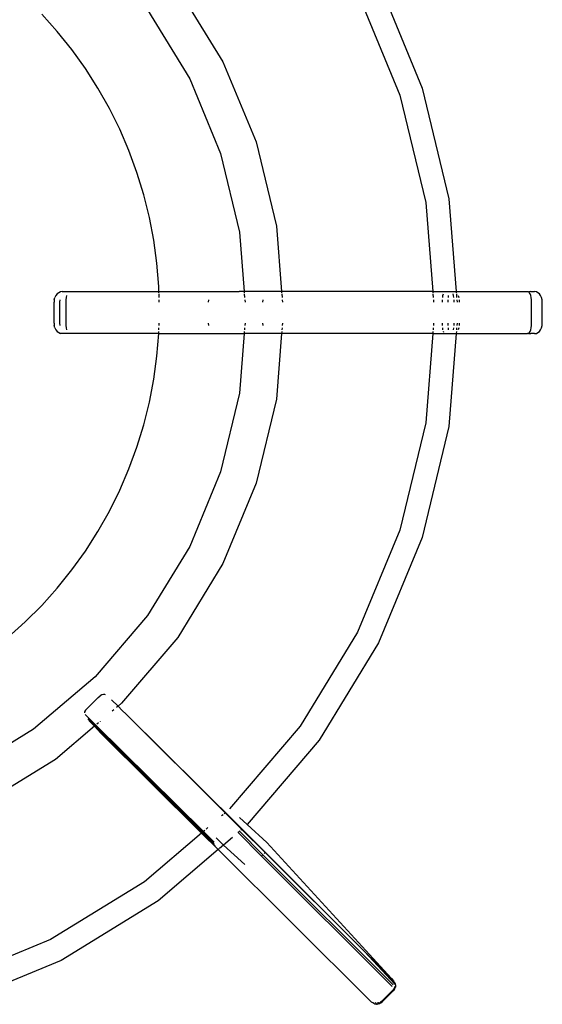
# Model space of a CAD drawing. Units: millimetres. Extents: x 380 to 2359, y -432 to 901.
# Drawn here: x 1732 to 1794, y 615 to 733 of the extents above; entities that cross this region are included whole.
import ezdxf

# ---------------------------------------------------------------- set-up
doc = ezdxf.new("R2010")
doc.units = ezdxf.units.MM
doc.layers.add('Edges', color=7, linetype='Continuous')

# ---------------------------------------------------------------- blocks, each defined once
blk = doc.blocks.new('Gas Hobs pl')
at = {"layer": 'Edges'}
for p, q in [((1774.55, 737.05), (1779.74, 724.5)), ((1750.62, 736.39), (1756.02, 727.61)), ((1772.05, 735.78), (1777.08, 723.64)), ((1747.03, 733.79), (1752.06, 725.59)), ((1736.29, 731.24), (1734.44, 733.3)), ((1738.02, 729.08), (1736.29, 731.24)), ((1739.64, 726.83), (1738.02, 729.08)), ((1756.02, 727.61), (1759.97, 718.08)), ((1741.13, 724.49), (1739.64, 726.83)), ((1752.06, 725.59), (1755.74, 716.7)), ((1742.5, 722.08), (1741.13, 724.49)), ((1779.74, 724.5), (1782.91, 711.3)), ((1777.08, 723.64), (1780.15, 710.86)), ((1743.73, 719.6), (1742.5, 722.08)), ((1744.82, 717.05), (1743.73, 719.6)), ((1745.78, 714.45), (1744.82, 717.05)), ((1759.97, 718.08), (1762.38, 708.05)), ((1755.74, 716.7), (1757.98, 707.35)), ((1746.59, 711.8), (1745.78, 714.45)), ((1747.26, 709.11), (1746.59, 711.8)), ((1782.91, 711.3), (1783.77, 700.27)), ((1780.15, 710.86), (1780.98, 700.27)), ((1747.78, 706.39), (1747.26, 709.11)), ((1762.38, 708.05), (1762.99, 700.27)), ((1757.98, 707.35), (1758.54, 700.27)), ((1748.16, 703.65), (1747.78, 706.39)), ((1748.38, 700.88), (1748.16, 703.65)), ((1748.4, 700.27), (1748.38, 700.88)), ((1735.94, 699.3), (1736.01, 699.57)), ((1736.12, 699.8), (1736.01, 699.57)), ((1736.28, 699.99), (1736.12, 699.8)), ((1736.46, 700.14), (1736.28, 699.99)), ((1736.67, 700.23), (1736.46, 700.14)), ((1736.89, 700.27), (1736.67, 700.23)), ((1736.89, 700.27), (1748.4, 700.27)), ((1737.37, 699.3), (1737.4, 699.57)), ((1737.4, 699.57), (1737.45, 699.8)), ((1748.4, 700.14), (1748.4, 700.27)), ((1748.4, 700.27), (1757.95, 700.27)), ((1748.42, 699.57), (1748.41, 699.99)), ((1758.54, 700.27), (1757.95, 700.27)), ((1758.54, 700.27), (1758.55, 700.14)), ((1762.99, 700.27), (1758.54, 700.27)), ((1758.56, 699.99), (1758.59, 699.57)), ((1762.99, 700.27), (1763, 700.14)), ((1780.98, 700.27), (1762.99, 700.27)), ((1763.01, 699.99), (1763.05, 699.57)), ((1780.98, 700.27), (1780.99, 700.14)), ((1780.98, 700.27), (1783.77, 700.27)), ((1781, 699.99), (1781.04, 699.57)), ((1782.17, 699.57), (1782.2, 699.8)), ((1782.2, 699.8), (1782.25, 699.99)), ((1782.85, 699.57), (1782.85, 699.8)), ((1783.47, 699.8), (1783.42, 699.99)), ((1783.51, 699.57), (1783.47, 699.8)), ((1783.77, 700.27), (1783.79, 700.14)), ((1783.77, 700.27), (1792.27, 700.27)), ((1783.8, 700.02), (1783.83, 699.57)), ((1784, 699.8), (1784.08, 699.57)), ((1792.27, 700.27), (1792.38, 700.23)), ((1792.66, 700.27), (1792.38, 700.23)), ((1792.49, 700.14), (1792.38, 700.23)), ((1792.58, 699.99), (1792.49, 700.14)), ((1792.66, 699.8), (1792.58, 699.99)), ((1792.66, 700.27), (1793.11, 700.27)), ((1792.71, 699.57), (1792.66, 699.8)), ((1792.75, 699.3), (1792.71, 699.57)), ((1793.32, 700.23), (1793.11, 700.27)), ((1793.51, 700.14), (1793.32, 700.23)), ((1793.68, 699.99), (1793.51, 700.14)), ((1793.83, 699.8), (1793.68, 699.99)), ((1793.94, 699.57), (1793.83, 699.8)), ((1794.01, 699.3), (1793.94, 699.57)), ((1735.94, 699.3), (1735.91, 699.02)), ((1735.91, 696.52), (1735.91, 699.02)), ((1736.61, 699.02), (1736.63, 699.3)), ((1736.61, 696.52), (1736.61, 699.02)), ((1737.36, 699.02), (1737.37, 699.3)), ((1737.36, 696.52), (1737.36, 699.02)), ((1748.43, 699.02), (1748.42, 699.3)), ((1754.31, 699.02), (1754.32, 699.3)), ((1758.61, 699.3), (1758.64, 699.02)), ((1760.77, 699.02), (1760.79, 699.3)), ((1763.07, 699.3), (1763.09, 699.02)), ((1781.06, 699.29), (1781.08, 699.02)), ((1782.13, 699.02), (1782.14, 699.3)), ((1782.84, 699.02), (1782.84, 699.3)), ((1783.54, 699.02), (1783.53, 699.3)), ((1783.85, 699.3), (1783.88, 699.02)), ((1784.13, 699.3), (1784.14, 699.02)), ((1792.76, 699.02), (1792.75, 699.3)), ((1792.76, 696.52), (1792.76, 699.02)), ((1794.03, 699.02), (1794.01, 699.3)), ((1794.03, 696.52), (1794.03, 699.02)), ((1735.91, 696.52), (1735.94, 696.23)), ((1736.01, 695.97), (1735.94, 696.23)), ((1736.01, 695.97), (1736.12, 695.74)), ((1736.62, 696.23), (1736.61, 696.52)), ((1737.37, 696.23), (1737.36, 696.52)), ((1737.4, 695.97), (1737.37, 696.23)), ((1737.45, 695.74), (1737.4, 695.97)), ((1748.39, 695.74), (1748.4, 695.97)), ((1748.41, 696.23), (1748.41, 696.52)), ((1754.32, 696.23), (1754.31, 696.52)), ((1758.59, 695.97), (1758.57, 695.74)), ((1758.64, 696.52), (1758.61, 696.23)), ((1760.79, 696.23), (1760.77, 696.52)), ((1763.05, 695.97), (1763.03, 695.74)), ((1763.09, 696.52), (1763.07, 696.23)), ((1781.04, 695.97), (1781.02, 695.74)), ((1781.08, 696.52), (1781.06, 696.23)), ((1782.14, 696.23), (1782.13, 696.52)), ((1782.2, 695.74), (1782.17, 695.97)), ((1782.84, 696.23), (1782.84, 696.52)), ((1782.85, 695.74), (1782.85, 695.97)), ((1783.47, 695.74), (1783.51, 695.97)), ((1783.53, 696.23), (1783.54, 696.52)), ((1783.83, 695.97), (1783.82, 695.74)), ((1783.88, 696.52), (1783.85, 696.23)), ((1784.08, 695.97), (1784, 695.74)), ((1784.14, 696.52), (1784.13, 696.23)), ((1792.66, 695.74), (1792.71, 695.97)), ((1792.71, 695.97), (1792.75, 696.23)), ((1792.75, 696.23), (1792.76, 696.52)), ((1793.83, 695.74), (1793.94, 695.97)), ((1793.94, 695.97), (1794.01, 696.23)), ((1794.01, 696.23), (1794.03, 696.52)), ((1736.12, 695.74), (1736.28, 695.54)), ((1736.28, 695.54), (1736.46, 695.4)), ((1736.46, 695.4), (1736.67, 695.3)), ((1736.89, 695.27), (1736.67, 695.3)), ((1748.38, 695.27), (1736.89, 695.27)), ((1748.16, 692.58), (1748.38, 695.27)), ((1748.38, 695.34), (1748.39, 695.54)), ((1748.38, 695.27), (1748.38, 695.34)), ((1748.38, 695.27), (1757.95, 695.27)), ((1757.95, 695.27), (1758.54, 695.27)), ((1758.54, 695.27), (1757.98, 688.18)), ((1758.56, 695.54), (1758.54, 695.27)), ((1762.99, 695.27), (1758.54, 695.27)), ((1762.99, 695.27), (1762.38, 687.49)), ((1763.01, 695.54), (1762.99, 695.27)), ((1780.98, 695.27), (1762.99, 695.27)), ((1780.98, 695.27), (1780.15, 684.67)), ((1781, 695.54), (1780.98, 695.27)), ((1780.98, 695.27), (1783.77, 695.27)), ((1782.31, 695.4), (1782.25, 695.54)), ((1783.77, 695.27), (1782.91, 684.23)), ((1783.8, 695.54), (1783.77, 695.27)), ((1783.77, 695.27), (1792.27, 695.27)), ((1792.38, 695.3), (1792.27, 695.27)), ((1792.38, 695.3), (1792.49, 695.4)), ((1792.38, 695.3), (1792.66, 695.27)), ((1792.49, 695.4), (1792.58, 695.54)), ((1792.58, 695.54), (1792.66, 695.74)), ((1793.11, 695.27), (1792.66, 695.27)), ((1793.11, 695.27), (1793.32, 695.3)), ((1793.32, 695.3), (1793.51, 695.4)), ((1793.51, 695.4), (1793.68, 695.54)), ((1793.68, 695.54), (1793.83, 695.74)), ((1747.78, 689.84), (1748.16, 692.58)), ((1747.26, 687.12), (1747.78, 689.84)), ((1757.98, 688.18), (1755.74, 678.83)), ((1746.59, 684.43), (1747.26, 687.12)), ((1762.38, 687.49), (1759.97, 677.46)), ((1745.78, 681.78), (1746.59, 684.43)), ((1780.15, 684.67), (1777.08, 671.9)), ((1782.91, 684.23), (1779.74, 671.03)), ((1744.82, 679.18), (1745.78, 681.78)), ((1743.73, 676.63), (1744.82, 679.18)), ((1755.74, 678.83), (1752.06, 669.95)), ((1759.97, 677.46), (1756.02, 667.93)), ((1742.5, 674.15), (1743.73, 676.63)), ((1741.13, 671.74), (1742.5, 674.15)), ((1739.64, 669.4), (1741.13, 671.74)), ((1777.08, 671.9), (1772.05, 659.76)), ((1779.74, 671.03), (1774.55, 658.49)), ((1738.02, 667.15), (1739.64, 669.4)), ((1752.06, 669.95), (1747.03, 661.75)), ((1756.02, 667.93), (1750.63, 659.13)), ((1736.29, 664.99), (1738.02, 667.15)), ((1734.44, 662.93), (1736.29, 664.99)), ((1732.48, 660.97), (1734.44, 662.93)), ((1730.42, 659.12), (1732.48, 660.97)), ((1747.03, 661.75), (1740.79, 654.44)), ((1772.05, 659.76), (1765.19, 648.56)), ((1750.63, 659.13), (1743.94, 651.29)), ((1774.55, 658.49), (1767.45, 646.91)), ((1740.79, 654.44), (1733.47, 648.19)), ((1741.17, 651.98), (1739.86, 650.67)), ((1741.17, 651.98), (1741.38, 652.16)), ((1741.58, 652.29), (1741.38, 652.16)), ((1741.78, 652.34), (1741.58, 652.29)), ((1741.97, 652.34), (1741.78, 652.34)), ((1742.04, 652.31), (1741.97, 652.34)), ((1743.53, 650.94), (1742.76, 651.69)), ((1739.67, 650.46), (1739.55, 650.25)), ((1739.86, 650.67), (1739.67, 650.46)), ((1743.02, 650.5), (1742.82, 650.34)), ((1743.53, 650.94), (1743.34, 650.78)), ((1743.94, 651.29), (1743.53, 650.94)), ((1744.03, 650.43), (1743.53, 650.94)), ((1744.03, 650.43), (1744.51, 649.98)), ((1739.55, 650.25), (1739.53, 650.16)), ((1739.6, 649.95), (1740.88, 648.68)), ((1740.78, 648.6), (1739.92, 649.45)), ((1740.05, 649.22), (1740.73, 648.55)), ((1741.41, 649.14), (1741.39, 649.12)), ((1757.92, 636.71), (1744.51, 649.98)), ((1756.28, 638.25), (1744.51, 649.98)), ((1733.47, 648.19), (1725.28, 643.17)), ((1740.73, 648.55), (1736.09, 644.59)), ((1740.78, 648.6), (1740.73, 648.55)), ((1740.73, 648.55), (1741.49, 647.74)), ((1740.88, 648.68), (1740.78, 648.6)), ((1753.6, 635.96), (1740.78, 648.6)), ((1740.88, 648.68), (1753.69, 636.03)), ((1741.2, 648.95), (1741.01, 648.79)), ((1765.19, 648.56), (1756.78, 638.71)), ((1753.46, 635.84), (1741.49, 647.74)), ((1741.49, 647.74), (1753.53, 635.9)), ((1767.45, 646.91), (1758.88, 636.88)), ((1736.09, 644.59), (1727.3, 639.2)), ((1756.03, 638.03), (1755.85, 637.88)), ((1756.28, 638.25), (1756.16, 638.14)), ((1758.26, 636.27), (1756.28, 638.25)), ((1757.98, 637.71), (1758.88, 636.88)), ((1754.22, 636.49), (1754.02, 636.31)), ((1772.91, 621.71), (1757.92, 636.71)), ((1758.26, 636.27), (1758.14, 636.17)), ((1761.03, 633.52), (1758.26, 636.27)), ((1758.88, 636.88), (1761.22, 634.72)), ((1753.46, 635.84), (1746.67, 630.04)), ((1753.53, 635.9), (1753.46, 635.84)), ((1755.45, 633.87), (1753.46, 635.84)), ((1753.6, 635.96), (1753.53, 635.9)), ((1753.53, 635.9), (1755.1, 634.34)), ((1754.98, 634.57), (1753.6, 635.96)), ((1753.84, 636.16), (1753.69, 636.03)), ((1753.69, 636.03), (1754.96, 634.78)), ((1756.1, 634.42), (1755.19, 635.26)), ((1757.16, 635.33), (1756.1, 634.42)), ((1757.83, 635.9), (1757.8, 635.93)), ((1758, 636.05), (1757.83, 635.9)), ((1760.62, 633.11), (1757.83, 635.9)), ((1758, 636.05), (1757.96, 636.1)), ((1760.78, 633.27), (1758, 636.05)), ((1755.45, 633.87), (1748.31, 627.77)), ((1755.57, 633.97), (1755.45, 633.87)), ((1773.47, 615.94), (1755.45, 633.87)), ((1756.1, 634.42), (1755.61, 634.01)), ((1758.61, 632.11), (1756.1, 634.42)), ((1761.22, 634.72), (1776.09, 618.55)), ((1760.62, 633.11), (1760.78, 633.27)), ((1776.15, 617.58), (1760.62, 633.11)), ((1776.27, 617.79), (1760.78, 633.27)), ((1760.91, 633.4), (1761.03, 633.52)), ((1772.91, 621.71), (1761.03, 633.52)), ((1746.67, 630.04), (1735.47, 623.17)), ((1748.31, 627.77), (1736.74, 620.68)), ((1735.47, 623.17), (1723.33, 618.14)), ((1776.46, 617.85), (1772.91, 621.71)), ((1774.83, 619.8), (1772.91, 621.71)), ((1736.74, 620.68), (1724.19, 615.48)), ((1774.83, 619.8), (1776.41, 618.08)), ((1776.09, 618.55), (1774.83, 619.8)), ((1776.09, 618.55), (1776.32, 618.28)), ((1776.32, 618.28), (1776.41, 618.08)), ((1776.48, 617.57), (1776.38, 617.35)), ((1776.41, 618.08), (1776.48, 618.01)), ((1776.45, 617.28), (1776.54, 617.52)), ((1776.48, 618.01), (1776.55, 617.76)), ((1776.55, 617.76), (1776.54, 617.52)), ((1774.9, 615.82), (1776.21, 617.12)), ((1774.95, 615.76), (1776.26, 617.07)), ((1776.38, 617.35), (1776.21, 617.12)), ((1776.45, 617.28), (1776.26, 617.07)), ((1773.47, 615.94), (1773.71, 615.73)), ((1773.84, 615.64), (1773.71, 615.73)), ((1774.06, 615.52), (1773.84, 615.64)), ((1774.06, 615.52), (1774.28, 615.48)), ((1774.29, 615.55), (1774.13, 615.63)), ((1774.28, 615.48), (1774.37, 615.47)), ((1774.29, 615.55), (1774.46, 615.52)), ((1774.46, 615.52), (1774.37, 615.47)), ((1774.53, 615.64), (1774.41, 615.66)), ((1774.57, 615.5), (1774.46, 615.52)), ((1774.53, 615.64), (1774.66, 615.66)), ((1774.62, 615.54), (1774.57, 615.5)), ((1774.77, 615.59), (1774.62, 615.54)), ((1774.66, 615.66), (1774.78, 615.72)), ((1774.79, 615.63), (1774.77, 615.59)), ((1774.9, 615.82), (1774.78, 615.72)), ((1774.79, 615.63), (1774.95, 615.76))]:
    blk.add_line(p, q, dxfattribs=at)

msp = doc.modelspace()

# ---------------------------------------------------------------- block references
msp.add_blockref('Gas Hobs pl', (0, 0))

doc.saveas('drawing.dxf')
